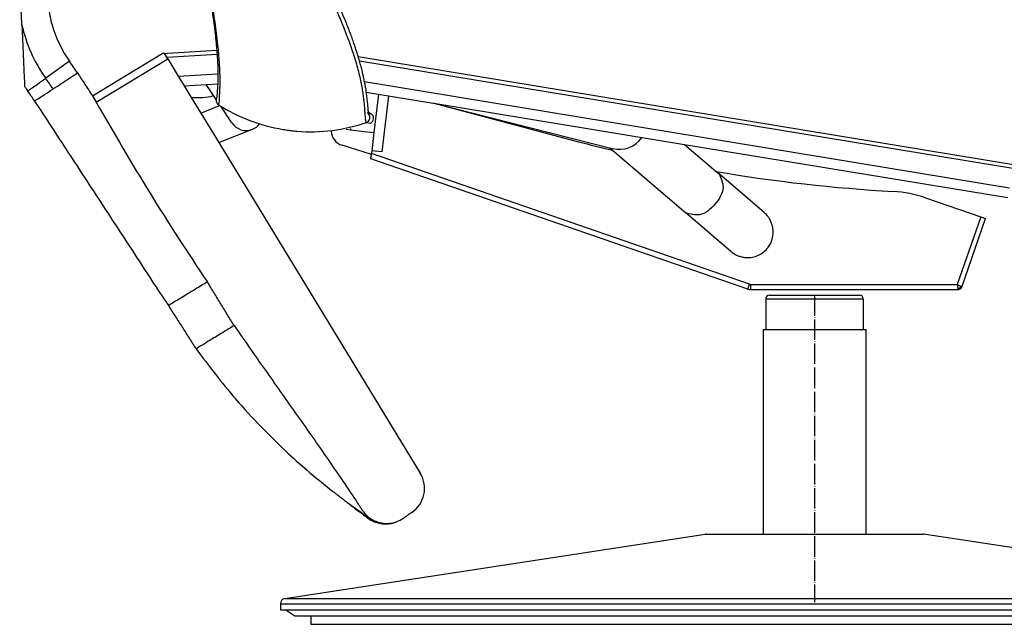
# Model space of a CAD drawing. Units: inches. Extents: x -36672 to 6741, y -9382 to 11623.
# Drawn here: x -31460 to -30884, y -741 to -388 of the extents above; entities that cross this region are included whole.
import ezdxf

# ---------------------------------------------------------------- set-up
doc = ezdxf.new("R2010")
doc.units = ezdxf.units.IN
doc.linetypes.add('DOT_CENTER', pattern=[14, 12, -1, 0, -1])
doc.layers.add('1', color=7, linetype='Continuous')

# ---------------------------------------------------------------- blocks, each defined once
blk = doc.blocks.new('hoes_zp_pos_begin_1_1_1_1_1_2', base_point=(-30848.23, -682.98))
at = {"color": 3, "linetype": 'Continuous'}
for p, q in [((-31417.23, -432.33), (-31376.41, -407.46)), ((-31376.41, -407.46), (-31344.5, -405.58)), ((-31373.79, -409.6), (-31344.33, -407.87)), ((-31430.69, -412.06), (-31444.59, -421.99)), ((-31414.97, -436.06), (-31373.18, -410.59)), ((-31261.71, -409.37), (-30878.39, -472.41)), ((-31261, -411.81), (-30878.76, -474.68)), ((-31366.99, -420.76), (-31343.84, -419.4)), ((-31258.04, -424), (-30880.64, -486.06))]:
    blk.add_line(p, q, dxfattribs=at)
at = {"color": 7, "linetype": 'Continuous'}
for p, q in [((-31373.79, -409.6), (-31375.02, -407.58)), ((-31373.18, -410.59), (-31373.79, -409.6)), ((-31373.18, -410.59), (-31366.99, -420.76)), ((-31366.99, -420.76), (-31363.54, -426.42)), ((-31363.54, -426.42), (-31350.65, -425.66)), ((-31350.65, -425.66), (-31343.93, -425.26)), ((-31346.33, -432.13), (-31350.65, -425.66)), ((-31363.54, -426.42), (-31359.39, -433.22)), ((-31256.99, -430.09), (-31243.94, -432.24)), ((-31417.23, -432.33), (-31414.97, -436.06)), ((-31359.39, -433.22), (-31352.86, -433.23)), ((-31359.39, -433.22), (-31353.82, -442.36)), ((-31344.85, -434.35), (-31346.33, -432.13)), ((-31243.94, -432.24), (-31217.78, -436.54)), ((-31217.78, -436.54), (-31217.52, -436.59)), ((-31217.52, -436.59), (-31070.83, -460.71)), ((-31353.82, -442.36), (-31342.81, -437.98)), ((-31353.82, -442.36), (-31343.27, -459.69)), ((-31335.67, -448.13), (-31342.17, -438.37)), ((-31343.27, -459.69), (-31323.65, -451.87)), ((-31343.27, -459.69), (-31225.39, -653.12)), ((-31070.83, -460.71), (-30881.58, -491.83)), ((-31230.33, -676.01), (-31232.69, -677.62))]:
    blk.add_line(p, q, dxfattribs=at)
for centre, radius, start, end in [((-31375.04, -372.29), 68.4, 80.66077, 215.55275), ((-31593.41, -528.35), 200, 33.17329, 35.55275), ((-31375.04, -372.29), 98.4, 213.662, 215.55275), ((-31593.41, -528.35), 170, 33.17329, 35.55275), ((-30085.11, 313.16), 1526.38, 209.39607, 214.03602), ((-31352.85, -413.23), 20, 269.9773, 289.02825), ((-31327.35, -442.58), 10, 213.68398, 291.72501), ((-31327.35, -442.58), 10, 291.72501, 322.39843), ((-31239.91, -661.96), 17, 304.28849, 31.35757)]:
    blk.add_arc(centre, radius, start, end, dxfattribs=at)
at = {"color": 3, "linetype": 'Continuous'}
for centre, radius, start, end in [((-31375.04, -372.29), 85.49, 192.44877, 215.55275), ((-31593.41, -528.35), 182.91, 33.17329, 35.55275)]:
    blk.add_arc(centre, radius, start, end, dxfattribs=at)
at = {"color": 7, "linetype": 'Continuous'}
for points, knots in [([(-31458.52, -390.71), (-31458.55, -390), (-31458.64, -387.85), (-31458.81, -384.04), (-31458.99, -379.83), (-31459.19, -375.32), (-31459.36, -371.45), (-31459.53, -367.47), (-31459.67, -364.3), (-31459.77, -362.14), (-31459.81, -361.2)], [0, 0, 0, 0, 2.13093, 6.468634, 11.45524, 14.769664, 20.009408, 23.070693, 26.713081, 29.539328, 29.539328, 29.539328, 29.539328]), ([(-31458.52, -390.71), (-31458.45, -392.21), (-31458.34, -394.89), (-31458.04, -401.62), (-31457.68, -409.88), (-31457.32, -418.11), (-31457.09, -423.42), (-31456.99, -425.69), (-31456.94, -426.83)], [0, 0, 0, 0, 4.500777, 8.022822, 20.221161, 29.314548, 32.731894, 36.14924, 36.14924, 36.14924, 36.14924]), ([(-31375.02, -407.58), (-31375.14, -407.57), (-31375.37, -407.55), (-31375.72, -407.52), (-31376.07, -407.49), (-31376.3, -407.47), (-31376.41, -407.46)], [0, 0, 0, 0, 0.349733, 0.699469, 1.049201, 1.398933, 1.398933, 1.398933, 1.398933]), ([(-31451.11, -435.33), (-31444.59, -445.31), (-31431.54, -465.27), (-31415.23, -490.22), (-31402.19, -510.18), (-31392.37, -525.13), (-31382.69, -540.17), (-31376.07, -550.09), (-31372.76, -555.05)], [0, 0, 0, 0, 35.769141, 71.538282, 89.422852, 107.307423, 125.192625, 143.07658, 143.07658, 143.07658, 143.07658]), ([(-31350, -541.18), (-31352.33, -542.6), (-31356.18, -544.94), (-31361.39, -548.11), (-31365.56, -550.66), (-31369.3, -552.93), (-31371.68, -554.39), (-31372.76, -555.05)], [0, 0, 0, 0, 8.181571, 13.534591, 18.27293, 22.852002, 26.654597, 26.654597, 26.654597, 26.654597]), ([(-31334.31, -566.74), (-31335.62, -564.62), (-31338.25, -560.36), (-31342.17, -553.98), (-31346.09, -547.58), (-31348.7, -543.31), (-31350, -541.18)], [0, 0, 0, 0, 7.495988, 15.000104, 22.496107, 30.000204, 30.000204, 30.000204, 30.000204]), ([(-31334.31, -566.74), (-31337.18, -568.49), (-31342.19, -571.55), (-31348.53, -575.41), (-31353.1, -578.19), (-31355.52, -579.67), (-31356.62, -580.34)], [0, 0, 0, 0, 10.084869, 17.608161, 22.273669, 26.124122, 26.124122, 26.124122, 26.124122]), ([(-31334.31, -566.74), (-31328.28, -575.4), (-31316.42, -592.43), (-31298.32, -617.94), (-31280.53, -643.25), (-31268.91, -660.43), (-31263.19, -668.9)], [0, 0, 0, 0, 31.653795, 62.254362, 93.825616, 124.473316, 124.473316, 124.473316, 124.473316]), ([(-31356.62, -580.34), (-31349.11, -590.23), (-31332.66, -611.92), (-31309.57, -635.47), (-31290.07, -652.9), (-31281.22, -660), (-31276.79, -663.55)], [0, 0, 0, 0, 37.223419, 81.616472, 98.63962, 115.661309, 115.661309, 115.661309, 115.661309]), ([(-31276.79, -663.55), (-31276.48, -663.79), (-31275.86, -664.28), (-31274.83, -665.08), (-31273.71, -665.95), (-31272.15, -667.15), (-31270.28, -668.57), (-31268.81, -669.68), (-31268.1, -670.22)], [0, 0, 0, 0, 1.178161, 2.356323, 3.912118, 5.437741, 8.277552, 10.957669, 10.957669, 10.957669, 10.957669]), ([(-31268.1, -670.22), (-31265.9, -671.8), (-31261.49, -674.95), (-31256.31, -678.71), (-31251.66, -681.54), (-31248.97, -682.04), (-31247.28, -682.35)], [0, 0, 0, 0, 8.127675, 16.234438, 19.248919, 24.340726, 24.340726, 24.340726, 24.340726]), ([(-31268.1, -670.22), (-31266.93, -671.11), (-31264.73, -672.76), (-31261.96, -674.87), (-31259.96, -676.44), (-31258.58, -677.56), (-31257.48, -678.42), (-31256.49, -679.14), (-31255.47, -679.84), (-31254.1, -680.66), (-31252.54, -681.4), (-31250.86, -682), (-31248.59, -682.6), (-31245.79, -682.87), (-31243.33, -682.63), (-31241.91, -682.35), (-31241.43, -682.23), (-31241.18, -682.17)], [0, 0, 0, 0, 4.408397, 8.244736, 10.448336, 12.037157, 13.564661, 14.636664, 15.724766, 17.264676, 19.416268, 20.904022, 22.601436, 26.446846, 29.279467, 29.991138, 30.765705, 30.765705, 30.765705, 30.765705]), ([(-31263.19, -668.9), (-31262.79, -669.49), (-31262, -670.68), (-31260.8, -672.45), (-31259.64, -674.25), (-31258.18, -676.34), (-31255.75, -678.88), (-31252.81, -680.72), (-31249.78, -681.89), (-31248.22, -682.18), (-31247.28, -682.35)], [0, 0, 0, 0, 2.156761, 4.278742, 6.421813, 8.562573, 11.938205, 16.891403, 18.80334, 21.65199, 21.65199, 21.65199, 21.65199]), ([(-31240.16, -681.79), (-31240.05, -681.75), (-31239.82, -681.68), (-31238.99, -681.4), (-31237.54, -680.81), (-31236.31, -680.05), (-31235.63, -679.62)], [0, 0, 0, 0, 0.360482, 0.721067, 2.630817, 5.044028, 5.044028, 5.044028, 5.044028]), ([(-31235.63, -679.62), (-31235.39, -679.46), (-31234.9, -679.12), (-31234.18, -678.63), (-31233.44, -678.13), (-31232.95, -677.79), (-31232.69, -677.62)], [0, 0, 0, 0, 0.867434, 1.772683, 2.620216, 3.549102, 3.549102, 3.549102, 3.549102]), ([(-31247.28, -682.35), (-31246.71, -682.41), (-31245.52, -682.54), (-31243.89, -682.5), (-31242.43, -682.32), (-31241.6, -682.22), (-31241.18, -682.17)], [0, 0, 0, 0, 1.712948, 3.60222, 4.859938, 6.121424, 6.121424, 6.121424, 6.121424]), ([(-31241.18, -682.17), (-31241.02, -682.09), (-31240.69, -681.94), (-31240.34, -681.84), (-31240.16, -681.79)], [0, 0, 0, 0, 0.54853, 1.090964, 1.090964, 1.090964, 1.090964]), ([(-31241.18, -682.17), (-31241.02, -682.09), (-31240.69, -681.94), (-31240.34, -681.84), (-31240.16, -681.79)], [0, 0, 0, 0, 0.54853, 1.090964, 1.090964, 1.090964, 1.090964])]:
    blk.add_open_spline(points, degree=3, knots=knots, dxfattribs=at)
at = {"color": 3, "linetype": 'Continuous'}
for points, knots in [([(-31440.3, -428.26), (-31439.71, -427.87), (-31438.1, -426.83), (-31435.07, -424.85), (-31430.9, -422.12), (-31427.74, -420.05), (-31426, -418.91)], [0, 0, 0, 0, 2.139354, 5.747424, 10.85364, 17.086912, 17.086912, 17.086912, 17.086912]), ([(-31455.1, -429.5), (-31454.66, -429.19), (-31453.78, -428.56), (-31451.88, -427.2), (-31448.82, -425.01), (-31446.19, -423.14), (-31444.59, -421.99)], [0, 0, 0, 0, 1.615653, 3.231305, 7.012853, 12.913088, 12.913088, 12.913088, 12.913088]), ([(-31451.11, -435.33), (-31450.66, -435.03), (-31449.76, -434.45), (-31447.8, -433.17), (-31444.65, -431.11), (-31441.95, -429.34), (-31440.3, -428.26)], [0, 0, 0, 0, 1.615653, 3.231305, 7.00778, 12.913088, 12.913088, 12.913088, 12.913088])]:
    blk.add_open_spline(points, degree=3, knots=knots, dxfattribs=at)
at = {"color": 7, "linetype": 'Continuous'}
for points in [[(-31426, -418.91), (-31425.27, -420.03), (-31423.81, -422.27), (-31421.62, -425.62), (-31419.42, -428.98), (-31417.96, -431.21), (-31417.23, -432.33)], [(-31372.76, -555.05), (-31371.42, -557.15), (-31368.73, -561.37), (-31364.69, -567.69), (-31360.65, -574.02), (-31357.96, -578.23), (-31356.62, -580.34)]]:
    blk.add_open_spline(points, degree=3, dxfattribs=at)
blk = doc.blocks.new('JR3330_ARM_ALU_LEFT_versie_120913_1__23', base_point=(-31106.28, -453.25))
at = {"color": 7, "linetype": 'Continuous'}
for p, q in [((-31320.66, -125.97), (-31372.85, -117.39)), ((-31314.38, -126.9), (-31320.66, -125.97)), ((-31325.61, -145.42), (-31376.1, -137.12)), ((-31317.66, -146.83), (-31325.61, -145.42)), ((-31305.76, -451.92), (-31303.8, -452.17))]:
    blk.add_line(p, q, dxfattribs=at)
at = {"color": 3, "linetype": 'Continuous'}
for p, q in [((-31375.79, -124.31), (-31376.66, -129.63)), ((-31372.29, -124.88), (-31375.79, -124.31)), ((-31326.45, -132.42), (-31372.29, -124.88)), ((-31376.66, -129.63), (-31373.17, -130.21)), ((-31373.17, -130.21), (-31327.64, -137.69)), ((-31324.97, -132.57), (-31326.45, -132.42)), ((-31327.64, -137.69), (-31325.87, -138.07)), ((-31325.87, -138.07), (-31307.07, -141.17)), ((-31306.17, -135.66), (-31324.97, -132.57)), ((-31109.43, -168.08), (-31109.78, -168.04)), ((-31106.28, -168.61), (-31106.63, -168.55)), ((-31256.26, -442.49), (-31256.4, -442.4)), ((-31255.64, -442.59), (-31254.13, -442.83)), ((-31256.89, -447.87), (-31254.77, -448.22))]:
    blk.add_line(p, q, dxfattribs=at)
at = {"color": 7, "linetype": 'Continuous'}
for centre, radius, start, end in [((-31342.26, -434.82), 3.02, 248.24965, 250.62373), ((-31289.32, -352.19), 101.07, 237.74659, 260.63924), ((-31308.34, -529.5), 102.22, 57.97732, 59.02818), ((-31255.72, -445.38), 3, 288.53036, 57.97732), ((-31287.26, -351.3), 102.22, 260.68644, 262.30601), ((-31287.26, -351.3), 102.22, 262.30601, 263.25384), ((-31287.26, -351.3), 102.22, 263.25384, 264.20167)]:
    blk.add_arc(centre, radius, start, end, dxfattribs=at)
at = {"color": 3, "linetype": 'Continuous'}
for centre, radius, start, end in [((-31257.86, -445.03), 3, 288.80088, 39.91412), ((-31310.12, -527.77), 100.87, 57.72252, 57.82107), ((-31289.6, -352.4), 100.92, 265.46005, 288.90949), ((-31291.39, -350.67), 102.26, 261.92025, 263.02722)]:
    blk.add_arc(centre, radius, start, end, dxfattribs=at)
at = {"color": 7, "linetype": 'Continuous'}
for points, knots in [([(-31372.85, -117.39), (-31376.17, -117.03), (-31381.6, -116.45), (-31389.07, -117.65), (-31396.08, -120.07), (-31403.1, -124.7), (-31409.24, -131.69), (-31413.47, -139.5), (-31415.45, -147.25), (-31415.42, -154.8), (-31413.62, -163.4), (-31409.24, -174.69), (-31402.95, -188.49), (-31395.43, -204.84), (-31387.46, -224.76), (-31382.8, -239.78), (-31380.16, -248.26)], [0, 0, 0, 0, 9.958034, 16.279144, 22.52776, 32.109766, 41.127499, 50.173118, 58.534392, 64.80561, 72.676446, 84.73051, 101.052794, 118.190812, 138.732391, 165.355394, 165.355394, 165.355394, 165.355394]), ([(-31352.33, -238.12), (-31358.21, -228.95), (-31369.51, -211.34), (-31381.56, -189.08), (-31388.67, -172.68), (-31392.13, -163.02), (-31393.97, -156.4), (-31394.45, -152.19), (-31394.27, -149.61), (-31393.6, -147.38), (-31392.56, -145.16), (-31390.96, -142.48), (-31388.57, -139.69), (-31385.54, -137.8), (-31382.7, -136.99), (-31379.63, -136.69), (-31377.44, -136.96), (-31376.1, -137.12)], [0, 0, 0, 0, 32.697913, 62.743852, 75.817726, 86.265049, 93.528347, 96.354976, 98.944102, 101.214983, 103.302455, 106.29176, 110.553358, 114.188327, 116.830775, 119.34782, 123.402644, 123.402644, 123.402644, 123.402644]), ([(-31272.21, -381.18), (-31275.04, -374.92), (-31280.96, -361.79), (-31296.7, -331.33), (-31320.3, -289.7), (-31341.56, -255.47), (-31352.33, -238.12)], [0, 0, 0, 0, 20.592396, 43.207132, 102.832287, 164.088428, 164.088428, 164.088428, 164.088428]), ([(-31380.16, -248.26), (-31380.15, -248.31), (-31380.12, -248.41), (-31380.09, -248.51), (-31380.08, -248.56)], [0, 0, 0, 0, 0.1579055, 0.31604, 0.31604, 0.31604, 0.31604]), ([(-31380.08, -248.56), (-31377.33, -257.79), (-31371.76, -276.47), (-31366.57, -295.27), (-31363.94, -304.79)], [0, 0, 0, 0, 28.867303, 58.497451, 58.497451, 58.497451, 58.497451]), ([(-31363.94, -304.79), (-31362.89, -308.78), (-31360.75, -316.88), (-31357.72, -329.31), (-31355.47, -339.15), (-31353.88, -346.48), (-31352.86, -351.31), (-31351.76, -356.74), (-31350.61, -362.68), (-31349.44, -369.04), (-31348.29, -375.74), (-31347.19, -382.7), (-31346.24, -389.46), (-31345.47, -395.7), (-31344.89, -401.11), (-31344.47, -405.8), (-31344.19, -409.81), (-31343.99, -413.5), (-31343.86, -416.9), (-31343.82, -420.08), (-31343.84, -422.72), (-31343.92, -425.29), (-31344.06, -427.7), (-31344.24, -429.85), (-31344.35, -431.31), (-31344.38, -432.16), (-31344.41, -432.67), (-31344.39, -432.91), (-31344.38, -433.03)], [0, 0, 0, 0, 12.376142, 25.138791, 38.367136, 42.656263, 47.630462, 53.200793, 59.278587, 65.775518, 72.603697, 79.675779, 86.90513, 93.091587, 98.519653, 103.221692, 107.229452, 110.574001, 114.300101, 117.458763, 120.091998, 122.241045, 125.158313, 127.343196, 128.71263, 129.539657, 129.895359, 130.253697, 130.253697, 130.253697, 130.253697]), ([(-31265.94, -396.81), (-31266.01, -396.6), (-31266.17, -396.18), (-31267.21, -393.39), (-31269.16, -388.36), (-31271.18, -383.6), (-31272.21, -381.18)], [0, 0, 0, 0, 0.672449, 1.354678, 8.944231, 16.850388, 16.850388, 16.850388, 16.850388]), ([(-31263.71, -403.12), (-31264.06, -402.1), (-31264.77, -399.99), (-31265.54, -397.89), (-31265.94, -396.81)], [0, 0, 0, 0, 3.241082, 6.6885, 6.6885, 6.6885, 6.6885]), ([(-31258.29, -422.77), (-31258.29, -422.75), (-31258.3, -422.71), (-31258.47, -421.88), (-31258.84, -420.15), (-31259.49, -417.42), (-31260.28, -414.34), (-31261.24, -410.91), (-31262.38, -407.13), (-31263.25, -404.5), (-31263.71, -403.12)], [0, 0, 0, 0, 0.052843, 0.105685, 2.553751, 5.358546, 8.532032, 12.086778, 16.035947, 20.393259, 20.393259, 20.393259, 20.393259]), ([(-31257.31, -428.04), (-31257.45, -427.19), (-31257.75, -425.43), (-31258.1, -423.68), (-31258.29, -422.77)], [0, 0, 0, 0, 2.587079, 5.36777, 5.36777, 5.36777, 5.36777]), ([(-31255.73, -441.85), (-31255.75, -441.68), (-31255.79, -441.36), (-31255.89, -440.24), (-31256.05, -438.28), (-31256.32, -435.33), (-31256.72, -431.83), (-31257.1, -429.37), (-31257.31, -428.04)], [0, 0, 0, 0, 0.521149, 0.982906, 3.358348, 6.423925, 9.881249, 13.90323, 13.90323, 13.90323, 13.90323]), ([(-31344.44, -433.21), (-31344.58, -433.49), (-31344.86, -434.07), (-31344.93, -435.21), (-31344.59, -436.59), (-31343.79, -437.27), (-31343.38, -437.62)], [0, 0, 0, 0, 0.942614, 1.893808, 3.39502, 4.980476, 4.980476, 4.980476, 4.980476]), ([(-31255.45, -443.58), (-31255.47, -443.52), (-31255.5, -443.4), (-31255.57, -443.07), (-31255.65, -442.55), (-31255.7, -442.09), (-31255.73, -441.85)], [0, 0, 0, 0, 0.181843, 0.363686, 1.028989, 1.746362, 1.746362, 1.746362, 1.746362])]:
    blk.add_open_spline(points, degree=3, knots=knots, dxfattribs=at)
at = {"color": 3, "linetype": 'Continuous'}
for points, knots in [([(-31375.79, -124.31), (-31375.37, -123.03), (-31374.7, -120.97), (-31374.02, -118.4), (-31373.12, -117.62), (-31372.85, -117.39)], [0, 0, 0, 0, 4.068574, 6.58749, 7.61319, 7.61319, 7.61319, 7.61319]), ([(-31375.79, -124.31), (-31377.04, -124.13), (-31379.36, -123.79), (-31382.61, -123.65), (-31385.35, -123.74), (-31387.58, -123.99), (-31389.31, -124.31), (-31391.39, -124.83), (-31393.8, -125.65), (-31396.47, -126.97), (-31398.62, -128.34), (-31400.28, -129.62), (-31402.14, -131.29), (-31404.19, -133.51), (-31406.33, -136.43), (-31408.03, -139.35), (-31409.27, -142.09), (-31410.12, -144.73), (-31410.67, -147.39), (-31410.89, -150.31), (-31410.74, -153.01), (-31410.37, -155.46), (-31409.86, -157.69), (-31409.13, -160.15), (-31408.13, -162.86), (-31406.83, -165.86), (-31405.21, -169.17), (-31403.23, -172.82), (-31400.89, -176.77), (-31398.26, -180.93), (-31395.4, -185.24), (-31392.35, -189.67), (-31389.11, -194.26), (-31385.68, -199.05), (-31382.05, -204.05), (-31378.24, -209.31), (-31374.24, -214.85), (-31370.05, -220.7), (-31365.68, -226.9), (-31361.13, -233.48), (-31356.38, -240.47), (-31352, -247.07), (-31348.03, -253.19), (-31344.5, -258.68), (-31340.98, -264.23), (-31337.48, -269.8), (-31334.02, -275.35), (-31330.63, -280.84), (-31327.32, -286.24), (-31324.12, -291.49), (-31321.05, -296.57), (-31318.13, -301.43), (-31315.38, -306.04), (-31312.82, -310.35), (-31310.47, -314.32), (-31308.36, -317.92), (-31306.5, -321.11), (-31303.89, -325.6), (-31300.59, -331.39), (-31296.63, -338.47), (-31293.01, -345.08), (-31289.71, -351.23), (-31286.73, -356.94), (-31284.04, -362.2), (-31281.62, -367.04), (-31279.48, -371.45), (-31277.58, -375.46), (-31275.92, -379.07), (-31274.47, -382.28), (-31273.23, -385.12), (-31272.18, -387.58), (-31271.31, -389.69), (-31269.95, -393.01), (-31268.18, -397.52), (-31266.1, -403.23), (-31264.33, -408.54), (-31262.84, -413.45), (-31261.62, -418), (-31260.62, -422.2), (-31259.82, -426.08), (-31259.2, -429.66), (-31258.74, -432.96), (-31258.39, -436.02), (-31258.14, -438.83), (-31257.97, -441.33), (-31257.83, -443.47), (-31257.72, -444.98), (-31257.6, -446.02), (-31257.5, -446.69), (-31257.37, -447.26), (-31257.24, -447.66), (-31257.07, -447.84), (-31256.95, -447.86), (-31256.89, -447.87)], [0, 0, 0, 0, 3.793166, 7.03311, 9.757288, 11.992853, 13.756007, 15.051946, 18.405446, 21.377803, 23.94811, 26.065496, 27.655376, 31.438065, 35.09538, 38.511255, 41.554011, 44.100341, 46.800741, 49.698204, 52.852183, 54.879103, 57.14543, 59.694817, 62.572238, 65.823269, 69.493609, 73.62881, 78.274138, 83.246764, 88.40598, 93.779144, 99.392502, 105.271503, 111.441089, 117.92594, 124.750681, 131.940046, 139.518997, 147.512814, 155.94715, 164.848066, 171.294315, 177.834034, 184.422861, 191.016375, 197.570112, 204.039572, 210.380226, 216.54752, 222.496883, 228.183727, 233.563452, 238.591445, 243.223085, 247.413745, 251.118792, 254.293588, 262.991923, 271.099139, 278.631798, 285.606374, 292.039247, 297.946691, 303.344871, 308.249833, 312.677493, 316.64363, 320.163876, 323.253704, 325.928424, 328.203175, 330.092929, 336.682923, 342.75076, 348.329917, 353.453475, 358.154012, 362.463466, 366.412995, 370.032808, 373.352011, 376.39846, 379.288224, 381.79486, 383.934547, 385.723136, 386.327767, 387.063925, 387.746119, 388.109782, 388.305745, 388.462058, 388.462058, 388.462058, 388.462058]), ([(-31376.66, -129.63), (-31378.42, -129.4), (-31381.71, -128.96), (-31386.35, -129.16), (-31390.97, -130.18), (-31395.59, -132.48), (-31399.82, -136.4), (-31402.85, -140.79), (-31404.86, -145.21), (-31405.71, -149.81), (-31405.22, -155.02), (-31403.12, -161.46), (-31399.56, -168.69), (-31392.88, -179.67), (-31382.54, -194.44), (-31367.9, -214.68), (-31357.85, -229.81), (-31352.33, -238.12)], [0, 0, 0, 0, 5.325699, 9.942205, 13.84718, 19.433405, 25.207895, 30.937795, 35.342024, 39.689273, 44.816705, 50.865667, 59.899644, 68.947002, 89.377511, 113.970267, 143.88389, 143.88389, 143.88389, 143.88389]), ([(-31376.1, -137.12), (-31376.27, -136.83), (-31376.88, -135.79), (-31376.7, -133.14), (-31376.68, -130.97), (-31376.66, -129.63)], [0, 0, 0, 0, 1.025691, 3.544602, 7.613176, 7.613176, 7.613176, 7.613176]), ([(-31343.38, -437.62), (-31343.44, -437.54), (-31343.53, -437.42), (-31343.42, -437.12), (-31343.21, -436.79), (-31343.02, -436.22), (-31342.94, -435.48), (-31342.91, -434.5), (-31342.87, -433.06), (-31342.79, -431.24), (-31342.68, -429.05), (-31342.6, -426.98), (-31342.55, -424.84), (-31342.54, -422.56), (-31342.58, -419.72), (-31342.7, -416.28), (-31342.93, -412.22), (-31343.29, -407.53), (-31343.83, -401.97), (-31344.56, -395.75), (-31345.46, -389.12), (-31346.47, -382.54), (-31347.55, -376.07), (-31348.68, -369.81), (-31349.83, -363.81), (-31350.96, -358.15), (-31352.06, -352.9), (-31353.09, -348.15), (-31354.02, -343.95), (-31354.84, -340.39), (-31356.6, -332.79), (-31359.42, -321.18), (-31363.53, -305.56), (-31367.71, -290.58), (-31371.89, -276.16), (-31376.03, -262.22), (-31378.74, -253.07), (-31380.08, -248.56)], [0, 0, 0, 0, 0.27132, 0.424874, 0.892528, 1.470034, 2.191261, 3.126061, 4.400108, 6.520529, 8.583135, 10.992103, 12.72536, 14.997682, 17.835416, 21.265816, 25.316994, 30.017847, 35.397993, 42.073332, 48.790465, 55.47503, 62.051832, 68.445042, 74.57835, 80.375068, 85.75821, 90.650556, 94.974692, 98.653049, 101.607939, 118.386663, 134.509425, 150.039328, 165.036527, 179.558944, 193.663208, 193.663208, 193.663208, 193.663208])]:
    blk.add_open_spline(points, degree=3, knots=knots, dxfattribs=at)
at = {"color": 7, "linetype": 'Continuous'}
blk.add_open_spline([(-31344.38, -433.03), (-31344.39, -433.06), (-31344.41, -433.12), (-31344.43, -433.18), (-31344.44, -433.21)], degree=3, dxfattribs=at)
blk = doc.blocks.new('JR3330_ARM_ALU_LEFT_versie_120913_1_1__24', base_point=(-31106.28, -453))
at = {"color": 7, "linetype": 'Continuous'}
for p, q in [((-31320.66, -125.97), (-31372.85, -117.39)), ((-31314.38, -126.9), (-31320.66, -125.97)), ((-31325.61, -145.42), (-31376.1, -137.12)), ((-31317.66, -146.83), (-31325.61, -145.42)), ((-31305.76, -451.92), (-31303.8, -452.17))]:
    blk.add_line(p, q, dxfattribs=at)
at = {"color": 3, "linetype": 'Continuous'}
for p, q in [((-31326.45, -132.42), (-31372.29, -124.88)), ((-31373.17, -130.21), (-31327.64, -137.69)), ((-31324.97, -132.57), (-31326.45, -132.42)), ((-31327.64, -137.69), (-31325.87, -138.07)), ((-31325.87, -138.07), (-31307.07, -141.17)), ((-31306.17, -135.66), (-31324.97, -132.57)), ((-31109.43, -168.08), (-31109.78, -168.04)), ((-31106.28, -168.61), (-31106.63, -168.55))]:
    blk.add_line(p, q, dxfattribs=at)
at = {"color": 7, "linetype": 'Continuous'}
for centre, radius, start, end in [((-31341.62, -435.15), 3, 234.54428, 236.86114), ((-31289.32, -352.19), 101.07, 237.74659, 260.63924), ((-31308.34, -529.5), 102.22, 57.97732, 59.02818), ((-31255.72, -445.38), 3, 288.53036, 57.97732), ((-31287.26, -351.3), 102.22, 260.68644, 262.30601), ((-31287.26, -351.3), 102.22, 262.30601, 263.25384), ((-31287.26, -351.3), 102.22, 263.25384, 264.20167)]:
    blk.add_arc(centre, radius, start, end, dxfattribs=at)
at = {"color": 3, "linetype": 'Continuous'}
blk.add_arc((-31291.39, -350.67), 102.26, 261.92025, 263.02722, dxfattribs=at)
at = {"color": 7, "linetype": 'Continuous'}
for points, knots in [([(-31372.85, -117.39), (-31376.17, -117.03), (-31381.6, -116.45), (-31389.07, -117.65), (-31396.08, -120.07), (-31403.1, -124.7), (-31409.24, -131.69), (-31413.47, -139.5), (-31415.45, -147.25), (-31415.42, -154.8), (-31413.62, -163.4), (-31409.24, -174.69), (-31402.95, -188.49), (-31395.43, -204.84), (-31387.46, -224.76), (-31382.8, -239.78), (-31380.16, -248.26)], [0, 0, 0, 0, 9.958034, 16.279144, 22.52776, 32.109766, 41.127499, 50.173118, 58.534392, 64.80561, 72.676446, 84.73051, 101.052794, 118.190812, 138.732391, 165.355394, 165.355394, 165.355394, 165.355394]), ([(-31352.33, -238.12), (-31358.21, -228.95), (-31369.51, -211.34), (-31381.56, -189.08), (-31388.67, -172.68), (-31392.13, -163.02), (-31393.97, -156.4), (-31394.45, -152.19), (-31394.27, -149.61), (-31393.6, -147.38), (-31392.56, -145.16), (-31390.96, -142.48), (-31388.57, -139.69), (-31385.54, -137.8), (-31382.7, -136.99), (-31379.63, -136.69), (-31377.44, -136.96), (-31376.1, -137.12)], [0, 0, 0, 0, 32.697913, 62.743852, 75.817726, 86.265049, 93.528347, 96.354976, 98.944102, 101.214983, 103.302455, 106.29176, 110.553358, 114.188327, 116.830775, 119.34782, 123.402644, 123.402644, 123.402644, 123.402644]), ([(-31272.21, -381.18), (-31275.04, -374.92), (-31280.96, -361.79), (-31296.7, -331.33), (-31320.3, -289.7), (-31341.56, -255.47), (-31352.33, -238.12)], [0, 0, 0, 0, 20.592396, 43.207132, 102.832287, 164.088428, 164.088428, 164.088428, 164.088428]), ([(-31380.16, -248.26), (-31380.15, -248.31), (-31380.12, -248.41), (-31380.09, -248.51), (-31380.08, -248.56)], [0, 0, 0, 0, 0.1579055, 0.31604, 0.31604, 0.31604, 0.31604]), ([(-31380.08, -248.56), (-31377.33, -257.79), (-31371.76, -276.47), (-31366.57, -295.27), (-31363.94, -304.79)], [0, 0, 0, 0, 28.867303, 58.497451, 58.497451, 58.497451, 58.497451]), ([(-31363.94, -304.79), (-31362.89, -308.78), (-31360.75, -316.88), (-31357.72, -329.31), (-31355.47, -339.15), (-31353.88, -346.48), (-31352.86, -351.31), (-31351.76, -356.74), (-31350.61, -362.68), (-31349.44, -369.04), (-31348.29, -375.74), (-31347.19, -382.7), (-31346.24, -389.46), (-31345.47, -395.7), (-31344.89, -401.11), (-31344.47, -405.8), (-31344.19, -409.81), (-31343.99, -413.5), (-31343.86, -416.9), (-31343.82, -420.08), (-31343.84, -422.72), (-31343.92, -425.29), (-31344.06, -427.7), (-31344.24, -429.85), (-31344.35, -431.31), (-31344.38, -432.16), (-31344.41, -432.67), (-31344.39, -432.91), (-31344.38, -433.03)], [0, 0, 0, 0, 12.376142, 25.138791, 38.367136, 42.656263, 47.630462, 53.200793, 59.278587, 65.775518, 72.603697, 79.675779, 86.90513, 93.091587, 98.519653, 103.221692, 107.229452, 110.574001, 114.300101, 117.458763, 120.091998, 122.241045, 125.158313, 127.343196, 128.71263, 129.539657, 129.895359, 130.253697, 130.253697, 130.253697, 130.253697]), ([(-31265.94, -396.81), (-31266.01, -396.6), (-31266.17, -396.18), (-31267.21, -393.39), (-31269.16, -388.36), (-31271.18, -383.6), (-31272.21, -381.18)], [0, 0, 0, 0, 0.672449, 1.354678, 8.944231, 16.850388, 16.850388, 16.850388, 16.850388]), ([(-31263.71, -403.12), (-31264.06, -402.1), (-31264.77, -399.99), (-31265.54, -397.89), (-31265.94, -396.81)], [0, 0, 0, 0, 3.241082, 6.6885, 6.6885, 6.6885, 6.6885]), ([(-31258.29, -422.77), (-31258.29, -422.75), (-31258.3, -422.71), (-31258.47, -421.88), (-31258.84, -420.15), (-31259.49, -417.42), (-31260.28, -414.34), (-31261.24, -410.91), (-31262.38, -407.13), (-31263.25, -404.5), (-31263.71, -403.12)], [0, 0, 0, 0, 0.052843, 0.105685, 2.553751, 5.358546, 8.532032, 12.086778, 16.035947, 20.393259, 20.393259, 20.393259, 20.393259]), ([(-31257.31, -428.04), (-31257.45, -427.19), (-31257.75, -425.43), (-31258.1, -423.68), (-31258.29, -422.77)], [0, 0, 0, 0, 2.587079, 5.36777, 5.36777, 5.36777, 5.36777]), ([(-31255.73, -441.85), (-31255.75, -441.68), (-31255.79, -441.36), (-31255.89, -440.24), (-31256.05, -438.28), (-31256.32, -435.33), (-31256.72, -431.83), (-31257.1, -429.37), (-31257.31, -428.04)], [0, 0, 0, 0, 0.521149, 0.982906, 3.358348, 6.423925, 9.881249, 13.90323, 13.90323, 13.90323, 13.90323]), ([(-31344.44, -433.21), (-31344.58, -433.49), (-31344.86, -434.07), (-31344.93, -435.21), (-31344.59, -436.59), (-31343.78, -437.25), (-31343.36, -437.6)], [0, 0, 0, 0, 0.942614, 1.893808, 3.392654, 4.972891, 4.972891, 4.972891, 4.972891]), ([(-31255.45, -443.58), (-31255.47, -443.52), (-31255.5, -443.4), (-31255.57, -443.07), (-31255.65, -442.55), (-31255.7, -442.09), (-31255.73, -441.85)], [0, 0, 0, 0, 0.181843, 0.363686, 1.028989, 1.746362, 1.746362, 1.746362, 1.746362])]:
    blk.add_open_spline(points, degree=3, knots=knots, dxfattribs=at)
blk.add_open_spline([(-31344.38, -433.03), (-31344.39, -433.06), (-31344.41, -433.12), (-31344.43, -433.18), (-31344.44, -433.21)], degree=3, dxfattribs=at)
blk = doc.blocks.new('bevplaatje_1__25', base_point=(-31252.72, -453))
at = {"color": 7, "linetype": 'Continuous'}
for centre, radius, start, end in [((-31308.34, -529.5), 102.22, 57.97732, 59.02818), ((-31255.72, -445.38), 3, 288.53036, 57.97732), ((-31287.26, -351.3), 102.22, 260.68644, 262.30601), ((-31287.26, -351.3), 102.22, 262.30601, 263.25384), ((-31287.26, -351.3), 102.22, 263.25384, 264.20167)]:
    blk.add_arc(centre, radius, start, end, dxfattribs=at)
at = {"color": 3, "linetype": 'Continuous'}
blk.add_arc((-31291.39, -350.67), 102.26, 261.92025, 263.02722, dxfattribs=at)
blk = doc.blocks.new('lass_1__26', base_point=(-31300.94, -452.6))
at = {"color": 3, "linetype": 'Continuous'}
blk.add_arc((-31291.39, -350.67), 102.26, 261.92025, 263.02722, dxfattribs=at)
at = {"color": 7, "linetype": 'Continuous'}
blk.add_arc((-31287.26, -351.3), 102.22, 260.68644, 262.30601, dxfattribs=at)
blk = doc.blocks.new('lass_1_1__27', base_point=(-31300.94, -452.6))
at = {"color": 3, "linetype": 'Continuous'}
blk.add_arc((-31291.39, -350.67), 102.26, 261.92025, 263.02722, dxfattribs=at)
at = {"color": 7, "linetype": 'Continuous'}
blk.add_arc((-31287.26, -351.3), 102.22, 260.68644, 262.30601, dxfattribs=at)
blk = doc.blocks.new('lassen__28', base_point=(-31300.94, -452.6))
for name in ['lass_1__26', 'lass_1_1__27']:
    blk.add_blockref(name, (-31300.94, -452.6))
blk = doc.blocks.new('bevplaatje__29', base_point=(-31252.72, -453))
at = {"color": 7, "linetype": 'Continuous'}
for centre, radius, start, end in [((-31308.34, -529.5), 102.22, 57.97732, 59.02818), ((-31255.72, -445.38), 3, 288.53036, 57.97732), ((-31287.26, -351.3), 102.22, 260.68644, 262.30601), ((-31287.26, -351.3), 102.22, 262.30601, 263.25384), ((-31287.26, -351.3), 102.22, 263.25384, 264.20167)]:
    blk.add_arc(centre, radius, start, end, dxfattribs=at)
at = {"color": 3, "linetype": 'Continuous'}
blk.add_arc((-31291.39, -350.67), 102.26, 261.92025, 263.02722, dxfattribs=at)
blk = doc.blocks.new('tussenbuis__30', base_point=(-31297.59, -453))
at = {"color": 7, "linetype": 'Continuous'}
blk.add_arc((-31287.26, -351.3), 102.22, 263.25384, 264.20167, dxfattribs=at)
blk = doc.blocks.new('steun_1_1__31', base_point=(-31252.53, -453.78))
at = {"color": 7, "linetype": 'Continuous'}
for p, q in [((-31268.86, -451.85), (-31266.25, -452.16)), ((-31266.25, -452.16), (-31258.3, -453.1)), ((-31258.3, -453.1), (-31252.53, -453.78))]:
    blk.add_line(p, q, dxfattribs=at)
at = {"color": 3, "linetype": 'Continuous'}
blk.add_line((-31266.15, -451.32), (-31266.25, -452.16), dxfattribs=at)
blk = doc.blocks.new('support_armlegger_1_1_1__32', base_point=(-31252.53, -453.78))
for name, p in [('bevplaatje_1__25', (-31252.72, -453)), ('bevplaatje__29', (-31252.72, -453)), ('lassen__28', (-31300.94, -452.6)), ('tussenbuis__30', (-31297.59, -453)), ('steun_1_1__31', (-31252.53, -453.78))]:
    blk.add_blockref(name, p)
blk = doc.blocks.new('poot_standaard_1_1_2__33', base_point=(-30682.28, -741.49))
at = {"color": 3, "linetype": 'Continuous'}
for p, q in [((-31023.28, -550.99), (-30966.28, -550.99)), ((-31058.69, -688.7), (-31058.24, -688.66)), ((-30931.32, -688.66), (-30930.87, -688.7)), ((-31307.28, -729.43), (-30682.28, -729.43)), ((-31304.73, -726.47), (-30684.82, -726.47))]:
    blk.add_line(p, q, dxfattribs=at)
at = {"color": 7, "linetype": 'Continuous'}
for p, q in [((-31023.28, -550.99), (-31023.28, -568.99)), ((-31021.28, -548.99), (-30968.28, -548.99)), ((-30966.28, -550.99), (-30966.28, -568.99)), ((-31024.78, -568.99), (-31024.78, -688.7)), ((-31024.78, -568.99), (-31023.28, -568.99)), ((-31023.28, -568.99), (-30966.28, -568.99)), ((-30966.28, -568.99), (-30964.78, -568.99)), ((-30964.78, -568.99), (-30964.78, -688.7)), ((-31304.73, -726.47), (-31058.69, -688.7)), ((-31058.24, -688.66), (-30931.32, -688.66)), ((-30684.82, -726.47), (-30930.87, -688.7)), ((-31307.28, -729.43), (-31307.28, -732.93)), ((-31307.28, -732.93), (-31304.12, -732.93)), ((-31304.12, -732.93), (-31298.78, -736.49)), ((-31304.12, -732.93), (-30685.44, -732.93)), ((-31298.78, -736.49), (-31289.52, -736.49)), ((-31289.52, -736.49), (-31289.52, -741.49)), ((-31289.52, -736.49), (-30700.04, -736.49)), ((-31289.52, -741.49), (-30700.04, -741.49))]:
    blk.add_line(p, q, dxfattribs=at)
for centre, radius, start, end in [((-31021.28, -550.99), 2, 90, 180), ((-30968.28, -550.99), 2, 0, 90), ((-31058.24, -691.62), 2.96, 90, 98.7265), ((-30931.32, -691.62), 2.96, 81.2735, 90), ((-31304.28, -729.43), 3, 98.7265, 180)]:
    blk.add_arc(centre, radius, start, end, dxfattribs=at)
at = {"layer": '1', "color": 2, "linetype": 'DOT_CENTER'}
blk.add_line((-30994.78, -548.99), (-30994.78, -728.47), dxfattribs=at)
blk = doc.blocks.new('hoes_afdekkap__34', base_point=(-30894.66, -545.61))
at = {"color": 7, "linetype": 'Continuous'}
for p, q in [((-31249.86, -431.27), (-31252.53, -453.78)), ((-31243.94, -432.24), (-31247.83, -465.14)), ((-31217.78, -436.54), (-31217.52, -436.59)), ((-31217.52, -436.59), (-31132.78, -459.18)), ((-31217.52, -436.59), (-31114.76, -462.65)), ((-31268.86, -451.85), (-31266.25, -452.16)), ((-31266.25, -452.16), (-31258.3, -453.1)), ((-31258.3, -453.1), (-31252.53, -453.78)), ((-31252.53, -453.78), (-31253.79, -464.43)), ((-31070.83, -460.71), (-31052.26, -476.57)), ((-31254.05, -466.62), (-31271.21, -461.21)), ((-31253.79, -464.43), (-31253.98, -466.05)), ((-31247.83, -465.14), (-31253.79, -464.43)), ((-31114.76, -462.65), (-31112.88, -463.13)), ((-31114.76, -462.65), (-31113, -464.15)), ((-31113, -464.15), (-31070.07, -500.82)), ((-31033.7, -545.33), (-31254.34, -469.1)), ((-31052.26, -476.57), (-31050.59, -478)), ((-31024.28, -500.47), (-31050.59, -478)), ((-30929.77, -491.98), (-30897.5, -503.05)), ((-31043.76, -523.28), (-31070.07, -500.82)), ((-30908.58, -544.26), (-30894.66, -504.02)), ((-30897.5, -503.05), (-30894.66, -504.02)), ((-31032.06, -545.61), (-30910.47, -545.61)), ((-30910.47, -545.61), (-30909.31, -545.23)), ((-30909.31, -545.23), (-30908.58, -544.26))]:
    blk.add_line(p, q, dxfattribs=at)
at = {"color": 3, "linetype": 'Continuous'}
for p, q in [((-31032.72, -542.5), (-31253.98, -466.05)), ((-30897.5, -503.05), (-30911.18, -542.61)), ((-31033.7, -545.33), (-31032.72, -542.5)), ((-31032.06, -545.61), (-31032.06, -542.61)), ((-31032.06, -542.61), (-30911.18, -542.61)), ((-30909.29, -543.64), (-30911.18, -542.61)), ((-30911.18, -542.61), (-30910.82, -544.73)), ((-30910.82, -544.73), (-30909.63, -544.79)), ((-30909.29, -543.64), (-30909.63, -544.79))]:
    blk.add_line(p, q, dxfattribs=at)
at = {"color": 7, "linetype": 'Continuous'}
for centre, radius, start, end in [((-31268.5, -452.62), 9, 182.7376, 252.5), ((-30896.52, 439.73), 929.44, 255.27373, 256.53153), ((-31108.94, -447.62), 16, 255.76904, 325.76361), ((-30896.52, 439.73), 929.44, 260.35376, 266.78029), ((-30952.82, -559.06), 70.93, 71.04169, 86.68965), ((-31032.06, -540.61), 5, 250.93865, 270)]:
    blk.add_arc(centre, radius, start, end, dxfattribs=at)
at = {"color": 3, "linetype": 'Continuous'}
blk.add_arc((-31032.06, -540.61), 2, 250.93865, 270, dxfattribs=at)
at = {"color": 7, "linetype": 'Continuous'}
for points, knots in [([(-31254.34, -469.1), (-31254.32, -468.95), (-31254.29, -468.65), (-31254.22, -468.11), (-31254.14, -467.43), (-31254.08, -466.9), (-31254.05, -466.62)], [0, 0, 0, 0, 0.449688, 0.899375, 1.639567, 2.494053, 2.494053, 2.494053, 2.494053]), ([(-31254.05, -466.62), (-31254.04, -466.52), (-31254.01, -466.33), (-31253.99, -466.14), (-31253.98, -466.05)], [0, 0, 0, 0, 0.286504, 0.5766061, 0.5766061, 0.5766061, 0.5766061]), ([(-31043.76, -523.28), (-31043.17, -523.75), (-31041.98, -524.68), (-31040.05, -525.68), (-31037.93, -526.45), (-31035.25, -526.99), (-31031.93, -526.97), (-31028.35, -526.06), (-31025.11, -524.3), (-31022.59, -522), (-31020.48, -519), (-31019.05, -515.27), (-31018.8, -511.29), (-31019.37, -508.14), (-31020.2, -505.83), (-31021.23, -503.93), (-31022.56, -502.09), (-31023.66, -501.06), (-31024.28, -500.47)], [0, 0, 0, 0, 2.259482, 4.517382, 6.475985, 9.026969, 12.682498, 16.328892, 19.984229, 23.635634, 26.458823, 30.937396, 35.408681, 38.244276, 40.495989, 42.750873, 44.709043, 47.265797, 47.265797, 47.265797, 47.265797])]:
    blk.add_open_spline(points, degree=3, knots=knots, dxfattribs=at)
at = {"color": 3, "linetype": 'Continuous'}
for points, knots in [([(-31050.59, -478), (-31049.42, -480.61), (-31046.68, -486.73), (-31052.56, -496.04), (-31060.84, -503.31), (-31067.32, -501.56), (-31070.07, -500.82)], [0, 0, 0, 0, 8.110752, 19.085201, 30.05965, 38.170401, 38.170401, 38.170401, 38.170401]), ([(-30910.47, -545.61), (-30910.49, -545.59), (-30910.57, -545.53), (-30910.67, -545.36), (-30910.74, -545.07), (-30910.79, -544.85), (-30910.82, -544.73)], [0, 0, 0, 0, 0.0886042, 0.2919416, 0.5854731, 0.9666806, 0.9666806, 0.9666806, 0.9666806]), ([(-30909.63, -544.79), (-30909.58, -544.85), (-30909.53, -544.93), (-30909.43, -545.07), (-30909.36, -545.16), (-30909.32, -545.22), (-30909.31, -545.23)], [0, 0, 0, 0, 0.21095, 0.305667, 0.510907, 0.540227, 0.540227, 0.540227, 0.540227]), ([(-30909.29, -543.64), (-30909.18, -543.71), (-30908.99, -543.83), (-30908.75, -543.99), (-30908.62, -544.14), (-30908.59, -544.23), (-30908.58, -544.26)], [0, 0, 0, 0, 0.3812075, 0.674739, 0.8780764, 0.9666806, 0.9666806, 0.9666806, 0.9666806])]:
    blk.add_open_spline(points, degree=3, knots=knots, dxfattribs=at)
blk = doc.blocks.new('basis', base_point=(-30682.28, -741.49))
for name, p in [('JR3330_ARM_ALU_LEFT_versie_120913_1__23', (-31106.28, -453.25)), ('JR3330_ARM_ALU_LEFT_versie_120913_1_1__24', (-31106.28, -453)), ('hoes_afdekkap__34', (-30894.66, -545.61)), ('support_armlegger_1_1_1__32', (-31252.53, -453.78)), ('poot_standaard_1_1_2__33', (-30682.28, -741.49))]:
    blk.add_blockref(name, p)
blk = doc.blocks.new('RP_JR3330_bolero_TVzetel_zitpositie', base_point=(-30593.47, -741.49))
for name, p in [('basis', (-30682.28, -741.49)), ('hoes_zp_pos_begin_1_1_1_1_1_2', (-30848.23, -682.98))]:
    blk.add_blockref(name, p)
blk = doc.blocks.new('Left1', base_point=(-30959.12, -136))
blk.add_blockref('RP_JR3330_bolero_TVzetel_zitpositie', (-30593.47, -741.49))
blk = doc.blocks.new('1__36', base_point=(-28551.12, -611))
blk.add_blockref('Left1', (-30959.12, -136))

msp = doc.modelspace()

# ---------------------------------------------------------------- block references
at = {"layer": '1'}
msp.add_blockref('1__36', (-28551.12, -611), dxfattribs=at)

doc.saveas('drawing.dxf')
